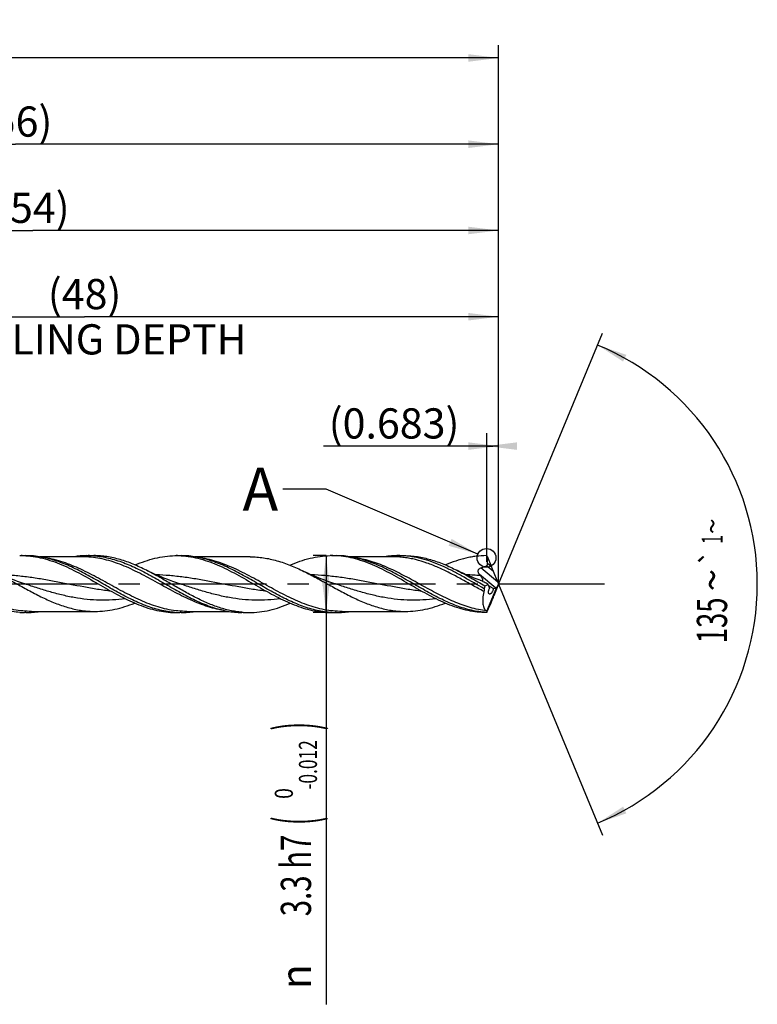
# Model space of a CAD drawing. Units: millimetres. Extents: x 0 to 594, y 0 to 420.
# Drawn here: x 348 to 434, y 131 to 245 of the extents above; entities that cross this region are included whole.
import ezdxf
from ezdxf.enums import TextEntityAlignment as Align

# ---------------------------------------------------------------- set-up
doc = ezdxf.new("R2010")
doc.units = ezdxf.units.MM
doc.header["$LTSCALE"] = 32.67
doc.linetypes.add('CENTER', pattern=[0.6, 0.375, -0.075, 0.075, -0.075])
doc.layers.get('0').update_dxf_attribs({"linetype": 'CONTINUOUS'})
for name, color, linetype in [('607925124-000_AXIS', 7, 'CONTINUOUS'), ('607925124-000_CL', 7, 'CONTINUOUS'), ('607925124-000_DIM', 7, 'CONTINUOUS'), ('608044948-000-00-ED1_TEXT', 7, 'CONTINUOUS')]:
    doc.layers.add(name, color=color, linetype=linetype)
doc.styles.get("Standard").update_dxf_attribs({"font": 'TXT.SHX', "width": 0.7})
doc.styles.add('TEXTSTYLE_2', font='TXT.SHX', dxfattribs={"width": 0.6})
doc.styles.add('TEXTSTYLE_3', font='gdt', dxfattribs={"width": 0.7})
doc.dimstyles.new('DIMSTYLE_13', dxfattribs={"dimtxt": 3.5, "dimasz": 3.5, "dimexe": 1.5, "dimexo": 0, "dimgap": 0.875, "dimtad": 1, "dimdec": 3, "dimlfac": 0.5, "dimdsep": 46, "dimtxsty": 'STANDARD', "dimblk": '_FILLED', "dimblk1": '_FILLED', "dimblk2": '_FILLED', "dimcen": 0.09, "dimclrt": 2, "dimadec": 3, "dimazin": 2, "dimtp": 0.05, "dimtm": 0.05, "dimtfac": 1, "dimtdec": 3, "dimtofl": 0, "dimtmove": 0, "dimatfit": 3, "dimldrblk": '_FILLED', "dimfxl": 1, "dimtolj": 1, "dimarcsym": 0})
doc.dimstyles.new('DIMSTYLE_4', dxfattribs={"dimtxt": 3.5, "dimasz": 3.5, "dimexe": 1.5, "dimexo": 0, "dimgap": 0.875, "dimtad": 1, "dimdec": 3, "dimlfac": 0.5, "dimdsep": 46, "dimtxsty": 'STANDARD', "dimblk": '_FILLED', "dimblk1": '_FILLED', "dimblk2": '_FILLED', "dimcen": 0.09, "dimclrt": 2, "dimadec": 3, "dimazin": 2, "dimtol": 1, "dimtm": 0.012, "dimtfac": 0.6, "dimtdec": 3, "dimtofl": 0, "dimtmove": 0, "dimatfit": 3, "dimldrblk": '_FILLED', "dimfxl": 1, "dimtolj": 1, "dimarcsym": 0})
doc.dimstyles.new('DIMSTYLE_5', dxfattribs={"dimtxt": 3.5, "dimasz": 3.5, "dimexe": 1.5, "dimexo": 0, "dimgap": 0.875, "dimtad": 1, "dimdec": 3, "dimlfac": 0.5, "dimdsep": 46, "dimtxsty": 'STANDARD', "dimblk": '_FILLED', "dimblk1": '_FILLED', "dimblk2": '_FILLED', "dimcen": 0.09, "dimclrt": 2, "dimadec": 3, "dimazin": 2, "dimtp": 1.5, "dimtm": 1.5, "dimtfac": 1, "dimtdec": 3, "dimtofl": 0, "dimtmove": 0, "dimatfit": 3, "dimldrblk": '_FILLED', "dimfxl": 1, "dimtolj": 1, "dimarcsym": 0})
doc.dimstyles.new('DIMSTYLE_6', dxfattribs={"dimtxt": 3.5, "dimasz": 3.5, "dimexe": 1.5, "dimexo": 0, "dimgap": 0.875, "dimtad": 1, "dimdec": 3, "dimlfac": 0.5, "dimdsep": 46, "dimtxsty": 'STANDARD', "dimblk": '_FILLED', "dimblk1": '_FILLED', "dimblk2": '_FILLED', "dimcen": 0.09, "dimclrt": 2, "dimadec": 3, "dimazin": 2, "dimtol": 1, "dimtp": 1.5, "dimtm": 1.5, "dimtfac": 1, "dimtdec": 3, "dimtofl": 0, "dimtmove": 0, "dimatfit": 3, "dimldrblk": '_FILLED', "dimfxl": 1, "dimtolj": 1, "dimarcsym": 0})
doc.dimstyles.new('DIMSTYLE_8', dxfattribs={"dimtxt": 3.5, "dimasz": 3.5, "dimexe": 1.5, "dimexo": 0, "dimgap": 3.5, "dimtad": 1, "dimdec": 3, "dimlfac": 0.5, "dimdsep": 46, "dimtxsty": 'STANDARD', "dimblk": '_FILLED', "dimblk1": '_FILLED', "dimblk2": '_FILLED', "dimcen": 0.09, "dimclrt": 2, "dimaunit": 1, "dimadec": 3, "dimazin": 2, "dimtol": 1, "dimtp": 1, "dimtm": 1, "dimtfac": 1, "dimtdec": 3, "dimtofl": 0, "dimtmove": 0, "dimatfit": 3, "dimldrblk": '_FILLED', "dimfxl": 1, "dimtolj": 1, "dimarcsym": 0})
doc.dimstyles.new('DIMSTYLE_9', dxfattribs={"dimtxt": 3.5, "dimasz": 3.5, "dimexe": 1.5, "dimexo": 0, "dimgap": 0.875, "dimtad": 1, "dimdec": 3, "dimlfac": 0.5, "dimdsep": 46, "dimtxsty": 'STANDARD', "dimblk": '_FILLED', "dimblk1": '_FILLED', "dimblk2": '_FILLED', "dimcen": 0.09, "dimclrt": 2, "dimadec": 3, "dimazin": 2, "dimtp": 0.15, "dimtm": 0.15, "dimtfac": 1, "dimtdec": 3, "dimtofl": 0, "dimtmove": 0, "dimatfit": 3, "dimldrblk": '_FILLED', "dimfxl": 1, "dimtolj": 1, "dimarcsym": 0})
doc.dimstyles.get("Standard").update_dxf_attribs({"dimtxt": 3.5, "dimasz": 3.5, "dimexe": 1.5, "dimexo": 0, "dimtad": 1, "dimdec": 3, "dimdsep": 46, "dimtxsty": 'STANDARD', "dimblk": '_FILLED', "dimblk1": '_FILLED', "dimblk2": '_FILLED', "dimcen": 0.09, "dimclrt": 2, "dimadec": 3, "dimazin": 2, "dimtol": 1, "dimtp": 0.005, "dimtm": 0.005, "dimtfac": 1, "dimtdec": 3, "dimtofl": 0, "dimtmove": 0, "dimatfit": 3, "dimldrblk": '_FILLED', "dimfxl": 1, "dimtolj": 1, "dimarcsym": 0})

# ---------------------------------------------------------------- blocks, each defined once
blk = doc.blocks.new('_FILLED')
at = {"color": 0, "linetype": 'BYBLOCK'}
blk.add_solid([(0, 0), (-1, 0.125), (-1, -0.125)], dxfattribs=at)
blk = doc.blocks.new('*D3')
at = {"layer": '607925124-000_DIM', "color": 3, "linetype": 'CONTINUOUS'}
for p, q in [((384, 183.3), (382.5, 183.3)), ((384, 183.3), (384, 180)), ((384, 176.7), (384, 180)), ((384, 180), (384, 131.28)), ((384, 176.7), (382.5, 176.7))]:
    blk.add_line(p, q, dxfattribs=at)
at = {"layer": '607925124-000_DIM', "color": 3, "linetype": 'CONTINUOUS', "xscale": 3.5, "yscale": 3.5, "zscale": 3.5}
for p, rotation in [((384, 183.3), 90), ((384, 176.7), 270)]:
    blk.add_blockref('_FILLED', p, dxfattribs=dict(at, rotation=rotation))
at = {"layer": '607925124-000_DIM', "color": 2, "linetype": 'CONTINUOUS'}
for s, height, width, p in [(')', 4.9, 0.428571, (382.95, 164)), ('(', 4.9, 0.428571, (382.95, 153.05)), ('3.3 h7', 3.5, 0.714286, (382.25, 150.95))]:
    blk.add_text(s, height=height, rotation=90, dxfattribs=dict(at, width=width)).set_placement(p, align=Align.RIGHT)
at = {"layer": '607925124-000_DIM', "color": 2, "linetype": 'CONTINUOUS', "style": 'TEXTSTYLE_2'}
for s, width, p in [('-0.012', 0.702381, (382.95, 161.9)), (' 0', 0.785714, (380.15, 156.35))]:
    blk.add_text(s, height=2.1, rotation=90, dxfattribs=dict(at, width=width)).set_placement(p, align=Align.RIGHT)
at = {"layer": '607925124-000_DIM', "color": 2, "linetype": 'CONTINUOUS', "style": 'TEXTSTYLE_3'}
blk.add_text('n', height=3.5, rotation=90, dxfattribs=at).set_placement((382.25, 135.95), align=Align.RIGHT)
blk = doc.blocks.new('*D4')
at = {"layer": '607925124-000_DIM', "color": 3, "linetype": 'CONTINUOUS'}
for p, q in [((292, 180), (292, 232.5)), ((404, 180), (404, 232.5)), ((292, 231), (348, 231)), ((404, 231), (348, 231))]:
    blk.add_line(p, q, dxfattribs=at)
at = {"layer": '607925124-000_DIM', "color": 3, "linetype": 'CONTINUOUS', "xscale": 3.5, "yscale": 3.5, "zscale": 3.5, "rotation": 180}
blk.add_blockref('_FILLED', (292, 231), dxfattribs=at)
at = {"layer": '607925124-000_DIM', "color": 3, "linetype": 'CONTINUOUS', "xscale": 3.5, "yscale": 3.5, "zscale": 3.5}
blk.add_blockref('_FILLED', (404, 231), dxfattribs=at)
at = {"layer": '607925124-000_DIM', "color": 2, "linetype": 'CONTINUOUS', "insert": (348, 235.375), "char_height": 3.5, "width": 12.375, "attachment_point": 2, "line_spacing_factor": 0.9}
blk.add_mtext('(56)', dxfattribs=at)
blk = doc.blocks.new('*D5')
at = {"layer": '607925124-000_DIM', "color": 3, "linetype": 'CONTINUOUS'}
for p, q in [((220, 180), (220, 242.5)), ((404, 180), (404, 242.5)), ((220, 241), (312, 241)), ((404, 241), (312, 241))]:
    blk.add_line(p, q, dxfattribs=at)
at = {"layer": '607925124-000_DIM', "color": 3, "linetype": 'CONTINUOUS', "xscale": 3.5, "yscale": 3.5, "zscale": 3.5, "rotation": 180}
blk.add_blockref('_FILLED', (220, 241), dxfattribs=at)
at = {"layer": '607925124-000_DIM', "color": 3, "linetype": 'CONTINUOUS', "xscale": 3.5, "yscale": 3.5, "zscale": 3.5}
blk.add_blockref('_FILLED', (404, 241), dxfattribs=at)
at = {"layer": '607925124-000_DIM', "color": 2, "linetype": 'CONTINUOUS'}
for s, height, width, p in [('92', 3.5, 0.785714, (308.3, 241.88)), ('1.5', 2.45, 0.619048, (316.18, 242.4)), ('MIN. TOOL LENGTH ', 3.5, 0.756303, (306.88, 235.75)), ('82.0', 3.5, 0.732143, (334.5, 235.75))]:
    blk.add_text(s, height=height, dxfattribs=dict(at, width=width)).set_placement(p, align=Align.CENTER)
at = {"layer": '607925124-000_DIM', "color": 2, "linetype": 'CONTINUOUS', "style": 'TEXTSTYLE_3'}
blk.add_text('`', height=2.45, dxfattribs=at).set_placement((312.48, 242.4), align=Align.CENTER)
blk = doc.blocks.new('*D8')
at = {"layer": '607925124-000_DIM', "color": 3, "linetype": 'CONTINUOUS'}
for p, q in [((308, 180), (308, 212.5)), ((404, 180), (404, 212.5)), ((308, 211), (356, 211)), ((404, 211), (356, 211))]:
    blk.add_line(p, q, dxfattribs=at)
at = {"layer": '607925124-000_DIM', "color": 3, "linetype": 'CONTINUOUS', "xscale": 3.5, "yscale": 3.5, "zscale": 3.5, "rotation": 180}
blk.add_blockref('_FILLED', (308, 211), dxfattribs=at)
at = {"layer": '607925124-000_DIM', "color": 3, "linetype": 'CONTINUOUS', "xscale": 3.5, "yscale": 3.5, "zscale": 3.5}
blk.add_blockref('_FILLED', (404, 211), dxfattribs=at)
at = {"layer": '607925124-000_DIM', "color": 2, "linetype": 'CONTINUOUS', "insert": (356, 215.375), "char_height": 3.5, "width": 56, "attachment_point": 2, "line_spacing_factor": 0.9}
blk.add_mtext('(48)\\PDRILLING DEPTH', dxfattribs=at)
blk = doc.blocks.new('*D9')
at = {"layer": '607925124-000_DIM', "color": 3, "linetype": 'CONTINUOUS'}
for q in [(416.05, 209.1), (416.05, 150.9)]:
    blk.add_line((404, 180), q, dxfattribs=at)
for start, end in [(0, 67.5), (-67.5, 0)]:
    blk.add_arc((404, 180), 30, start, end, dxfattribs=at)
for points in [[(418.82, 206.58), (415.48, 207.72), (418.44, 205.8)], [(418.44, 154.2), (415.48, 152.28), (418.82, 153.42)]]:
    blk.add_solid(points, dxfattribs=at)
at = {"layer": '607925124-000_DIM', "color": 2, "linetype": 'CONTINUOUS', "style": 'TEXTSTYLE_3'}
for s, height, p in [('~', 2.45, (430, 186.7)), ('`', 2.45, (429.99, 183.06)), ('~', 3.5, (430.5, 180.46))]:
    blk.add_text(s, height=height, rotation=89.797, dxfattribs=at).set_placement(p, align=Align.CENTER)
at = {"layer": '607925124-000_DIM', "color": 2, "linetype": 'CONTINUOUS'}
for s, height, width, p in [('1', 2.45, 0.571429, (429.99, 185.19)), ('135', 3.5, 0.666667, (430.49, 175.79))]:
    blk.add_text(s, height=height, rotation=89.797, dxfattribs=dict(at, width=width)).set_placement(p, align=Align.CENTER)
blk = doc.blocks.new('*D13')
at = {"layer": '607925124-000_DIM', "color": 3, "linetype": 'CONTINUOUS'}
for p, q in [((402.63, 182.6), (402.63, 197.5)), ((404, 180), (404, 197.5)), ((403.32, 196), (383.71, 196)), ((402.63, 196), (403.32, 196)), ((404, 196), (403.32, 196))]:
    blk.add_line(p, q, dxfattribs=at)
at = {"layer": '607925124-000_DIM', "color": 3, "linetype": 'CONTINUOUS', "xscale": 3.5, "yscale": 3.5, "zscale": 3.5}
blk.add_blockref('_FILLED', (404, 196), dxfattribs=at)
at = {"layer": '607925124-000_DIM', "color": 3, "linetype": 'CONTINUOUS', "xscale": 3.5, "yscale": 3.5, "zscale": 3.5, "rotation": 180}
blk.add_blockref('_FILLED', (402.63, 196), dxfattribs=at)
at = {"layer": '607925124-000_DIM', "color": 2, "linetype": 'CONTINUOUS', "insert": (399.46, 200.38), "char_height": 3.5, "width": 23.625, "attachment_point": 3, "line_spacing_factor": 0.9}
blk.add_mtext('(0.683)', dxfattribs=at)
blk = doc.blocks.new('*D14')
at = {"layer": '607925124-000_DIM', "color": 3, "linetype": 'CONTINUOUS'}
for p, q in [((296, 180), (296, 222.5)), ((404, 180), (404, 222.5)), ((296, 221), (350, 221)), ((404, 221), (350, 221))]:
    blk.add_line(p, q, dxfattribs=at)
at = {"layer": '607925124-000_DIM', "color": 3, "linetype": 'CONTINUOUS', "xscale": 3.5, "yscale": 3.5, "zscale": 3.5, "rotation": 180}
blk.add_blockref('_FILLED', (296, 221), dxfattribs=at)
at = {"layer": '607925124-000_DIM', "color": 3, "linetype": 'CONTINUOUS', "xscale": 3.5, "yscale": 3.5, "zscale": 3.5}
blk.add_blockref('_FILLED', (404, 221), dxfattribs=at)
at = {"layer": '607925124-000_DIM', "color": 2, "linetype": 'CONTINUOUS', "insert": (350, 225.375), "char_height": 3.5, "width": 12.375, "attachment_point": 2, "line_spacing_factor": 0.9}
blk.add_mtext('(54)', dxfattribs=at)

msp = doc.modelspace()

# ---------------------------------------------------------------- linework, layer by layer
at = {"color": 3, "linetype": 'CONTINUOUS'}
msp.add_circle((402.5994, 183.0403), 1.0863, dxfattribs=at)
at = {"layer": '607925124-000_AXIS', "color": 1, "linetype": 'CENTER'}
msp.add_line((416.2939, 180), (217, 180), dxfattribs=at)
at = {"layer": '607925124-000_CL', "color": 7, "linetype": 'CONTINUOUS'}
for p, q in [((348.4734, 183.2987), (348.6331, 183.3)), ((348.6331, 183.3), (349.184, 183.3)), ((355.7321, 183.168), (350.8078, 183.168)), ((355.7321, 183.168), (355.7309, 183.168)), ((356.2346, 183.2987), (356.3943, 183.3)), ((356.3943, 183.3), (357.0693, 183.3)), ((366.4734, 183.2987), (366.6331, 183.3)), ((366.6331, 183.3), (367.184, 183.3)), ((375.1961, 183.168), (368.8078, 183.168)), ((384.6331, 183.3), (384.4734, 183.2987)), ((384.6331, 183.3), (385.184, 183.3)), ((391.7321, 183.168), (386.8063, 183.168)), ((391.7321, 183.168), (391.7309, 183.168)), ((392.3943, 183.3), (393.0693, 183.3)), ((402.6367, 183.2608), (402.6282, 183.268)), ((402.658, 183.243), (402.6367, 183.2608)), ((402.6513, 183.2419), (402.65, 183.2497)), ((402.6512, 183.2419), (402.65, 183.2497)), ((402.658, 183.243), (403.1918, 181.9857)), ((403.8951, 180.2358), (403.4116, 181.4512)), ((348.8974, 180.0798), (348.8964, 180.0801)), ((366.8974, 180.0798), (366.8964, 180.0801)), ((384.8974, 180.0798), (384.8963, 180.0802)), ((402.644, 176.8766), (403.8121, 179.6279)), ((402.7942, 179.9587), (402.9299, 179.4939)), ((403.3938, 179.4763), (403.6758, 179.5368)), ((403.9051, 179.7816), (403.4609, 178.6245)), ((403.9853, 179.9874), (403.9853, 180.012)), ((403.1846, 177.9362), (403.2533, 178.1033)), ((348.4734, 176.7013), (348.6331, 176.7)), ((348.6331, 176.7), (349.0243, 176.7)), ((349.184, 176.7), (349.0243, 176.7013)), ((349.8474, 176.832), (349.8462, 176.832)), ((349.8462, 176.832), (357.196, 176.832)), ((366.4734, 176.7013), (366.6331, 176.7)), ((366.6331, 176.7), (367.0243, 176.7)), ((367.184, 176.7), (367.0243, 176.7013)), ((367.8474, 176.832), (367.8462, 176.832)), ((367.8462, 176.832), (372.7707, 176.832)), ((374.3943, 176.7), (374.2346, 176.7013)), ((374.3943, 176.7), (374.9096, 176.7)), ((374.9096, 176.7013), (375.0693, 176.7)), ((384.6331, 176.7), (384.4734, 176.7013)), ((384.6331, 176.7), (385.184, 176.7)), ((385.184, 176.7), (385.0243, 176.7013)), ((385.8474, 176.832), (385.8462, 176.832)), ((385.8462, 176.832), (393.1961, 176.832)), ((402.59, 176.7177), (402.59, 176.7001)), ((402.6067, 176.7328), (402.61, 176.7357)), ((402.6282, 176.732), (402.6557, 176.7551)), ((402.6557, 176.7551), (402.6589, 176.7579))]:
    msp.add_line(p, q, dxfattribs=at)
at = {"layer": '607925124-000_CL', "color": 9, "linetype": 'CONTINUOUS'}
for p, q in [((403.8951, 180.2358), (401.937, 181.8788)), ((403.4116, 181.4512), (402.5976, 182.1342)), ((403.1918, 181.9857), (402.729, 182.374)), ((403.6758, 179.5368), (401.7919, 181.1176))]:
    msp.add_line(p, q, dxfattribs=at)
at = {"layer": '607925124-000_CL', "color": 7, "linetype": 'CONTINUOUS'}
for points in [[(366.8974, 180.0798), (366.5678, 180.1896), (366.2116, 180.3129), (365.863, 180.4385), (365.5216, 180.5664), (365.188, 180.6963), (364.8639, 180.8274), (364.5494, 180.9594), (364.2443, 181.0921), (363.9506, 181.2245), (363.6685, 181.356), (363.3975, 181.4866), (363.166, 181.6016)], [(401.9057, 180.4229), (401.853, 180.4422), (401.5128, 180.5698), (401.1824, 180.6985), (400.8617, 180.8283), (400.5508, 180.9588), (400.2496, 181.0898), (399.9576, 181.2213), (399.6749, 181.353), (399.4015, 181.4846), (399.1657, 181.6017)], [(348.8974, 180.0798), (348.5624, 180.1914), (348.2029, 180.316), (347.8531, 180.4422), (347.5129, 180.5697), (347.1825, 180.6985), (346.8618, 180.8283), (346.551, 180.9587), (346.2497, 181.0897), (345.9579, 181.2212), (345.6752, 181.3529), (345.4115, 181.4797)], [(384.8974, 180.0798), (384.5626, 180.1913), (384.2031, 180.3159), (383.8534, 180.442), (383.5133, 180.5696), (383.183, 180.6983), (382.8623, 180.8281), (382.5514, 180.9585), (382.2502, 181.0896), (381.9582, 181.221), (381.6755, 181.3527), (381.4116, 181.4797)]]:
    msp.add_lwpolyline(points, dxfattribs=at)
for centre, radius, start, end in [((348.6328, 173.3258), 9.9743, 86.837429, 89.998435), ((356.4063, 173.0836), 10.2166, 90.962982, 99.212348), ((356.394, 173.3173), 9.9827, 86.130625, 89.997785), ((366.6323, 173.3115), 9.9885, 86.839049, 89.995545), ((384.6323, 173.3077), 9.9923, 86.840102, 89.995343), ((392.4025, 173.1196), 10.1804, 90.045681, 99.211388), ((392.3932, 173.2953), 10.0047, 86.134144, 89.99335), ((391.5215, 170.0317), 17.2788, 49.999881, 50.164723), ((413.5731, 189.911), 14.7011, 216.737406, 217.41926), ((397.5163, 170.5579), 10.6809, 56.614074, 56.756804), ((375.4392, 191.0508), 14.4855, 251.17841, 251.398013), ((349.1895, 186.7761), 10.0763, 265.935692, 266.839645), ((349.1853, 186.6986), 9.9986, 266.838973, 269.077226), ((349.1759, 186.8808), 10.1808, 270.04577, 279.223941), ((367.1895, 186.7762), 10.0763, 265.935692, 266.839646), ((367.1853, 186.6986), 9.9986, 266.838973, 269.077225), ((367.1759, 186.8808), 10.1808, 270.045772, 279.22401), ((375.0705, 186.7087), 10.0087, 265.226617, 269.07891), ((385.1895, 186.7762), 10.0763, 265.935694, 266.83964), ((385.1853, 186.6986), 9.9986, 266.838968, 269.077226), ((385.1758, 186.8814), 10.1814, 270.045928, 279.235041), ((399.6694, 179.9798), 4.3785, 311.83914, 312.133367), ((391.5215, 189.9683), 17.2788, 309.835277, 310.000119)]:
    msp.add_arc(centre, radius, start, end, dxfattribs=at)
at = {"layer": '607925124-000_CL', "color": 9, "linetype": 'CONTINUOUS'}
msp.add_arc((399.0438, 148.947), 32.1579, 84.909093, 87.81118, dxfattribs=at)
at = {"layer": '607925124-000_CL', "color": 7, "linetype": 'CONTINUOUS'}
for centre, major_axis, ratio, start_param, end_param in [((403.2265, 181.7614), (-0.4582, 1.1054), 0.04577379, -1.87415586, -1.38546367), ((404.0369, 180), (1.443, 3.2478), 0.40529799, -4.47359472, -4.37341872), ((403.1187, 179.8174), (0.1158, 0.4164), 0.40373282, -3.71847343, -3.7053962), ((403.7923, 180.1562), (0.172, 0.6184), 0.40373282, -2.93307527, -2.47316223), ((403.9325, 180.0385), (0.2349, 0.578), 0.09438345, -2.32198444, -1.57825722), ((404.0935, 179.9035), (-0.4909, 1.1843), 0.04577379, 1.26743679, 1.46005994), ((404.1381, 180.2109), (0.4733, 1.1643), 0.04666652, -4.500291, -4.31577926), ((403.2435, 178.2237), (0.4418, 1.0867), 0.04666652, -1.6628788, -1.17418661), ((403.6185, 179.1621), (1.0108, 2.4256), 0.08616323, 3.15238058, 3.30647387)]:
    msp.add_ellipse(centre, major_axis=major_axis, ratio=ratio, start_param=start_param, end_param=end_param, dxfattribs=at)
at = {"layer": '607925124-000_CL', "color": 9, "linetype": 'CONTINUOUS'}
for points, knots in [([(349.8462, 176.832), (349.5044, 176.832), (348.8171, 176.8662), (347.7891, 177.0181), (346.7624, 177.2653), (345.7374, 177.5995), (344.714, 178.0096), (343.6919, 178.4824), (342.6708, 179.0029), (341.3078, 179.7397), (339.954, 180.4997), (338.5886, 181.2227), (337.5671, 181.7248), (336.5445, 182.1728), (335.5204, 182.5522), (334.4948, 182.8507), (333.8042, 182.9903), (333.4601, 183.0431)], [0, 0, 0, 0, 0.05798795, 0.116522, 0.17606568, 0.23693592, 0.29926758, 0.36300788, 0.42793489, 0.49369201, 0.62586837, 0.69132385, 0.75578425, 0.8189451, 0.88065268, 0.94093283, 1, 1, 1, 1]), ([(367.8462, 176.832), (367.5044, 176.832), (366.8171, 176.8662), (365.789, 177.0181), (364.7623, 177.2654), (363.7372, 177.5996), (362.7138, 178.0097), (361.6916, 178.4825), (360.6704, 179.003), (359.3073, 179.7399), (357.9535, 180.5), (356.5881, 181.223), (355.5665, 181.7251), (354.5438, 182.1731), (353.5197, 182.5524), (352.4941, 182.8509), (351.8034, 182.9904), (351.4593, 183.0433)], [0, 0, 0, 0, 0.05798813, 0.11652243, 0.17606646, 0.23693711, 0.29926929, 0.36301017, 0.42793771, 0.49369525, 0.62587192, 0.69132717, 0.75578711, 0.81894729, 0.88065406, 0.94093345, 1, 1, 1, 1]), ([(372.1202, 176.9566), (371.776, 177.0094), (371.0853, 177.1489), (370.0596, 177.4473), (369.0354, 177.8266), (368.0127, 178.2745), (366.991, 178.7766), (365.6255, 179.4997), (364.2716, 180.2598), (362.9084, 180.9967), (361.8871, 181.5173), (360.8649, 181.9901), (359.8414, 182.4003), (358.8163, 182.7346), (357.7895, 182.9819), (356.7613, 183.1338), (356.074, 183.168), (355.7321, 183.168)], [0, 0, 0, 0, 0.05906569, 0.11934404, 0.18104971, 0.24420894, 0.30866826, 0.37412323, 0.5063003, 0.57205843, 0.63698673, 0.70072835, 0.76306122, 0.82393251, 0.88347699, 0.94201161, 1, 1, 1, 1]), ([(385.8462, 176.832), (385.5044, 176.832), (384.817, 176.8662), (383.7888, 177.0181), (382.762, 177.2654), (381.737, 177.5997), (380.7134, 178.0099), (379.6912, 178.4828), (378.6699, 179.0033), (377.3068, 179.7402), (375.9528, 180.5003), (374.5873, 181.2234), (373.5656, 181.7255), (372.5429, 182.1734), (371.5187, 182.5528), (370.493, 182.8511), (369.8023, 182.9906), (369.4582, 183.0434)], [0, 0, 0, 0, 0.0579884, 0.11652301, 0.17606753, 0.23693884, 0.29927171, 0.36301336, 0.42794169, 0.49369984, 0.62587691, 0.69133187, 0.75579119, 0.81895037, 0.88065602, 0.94093433, 1, 1, 1, 1]), ([(402.6039, 176.9062), (402.2866, 176.9439), (401.6499, 177.0485), (400.7022, 177.2848), (399.7556, 177.5948), (398.4826, 178.0997), (396.9033, 178.8667), (395.0339, 179.8944), (393.1651, 180.9328), (391.5885, 181.7258), (390.3169, 182.2618), (389.3708, 182.599), (388.4235, 182.8659), (387.7863, 182.9927), (387.4687, 183.0418)], [0, 0, 0, 0, 0.0583383, 0.11765299, 0.1782002, 0.24009015, 0.36759549, 0.49845086, 0.62963582, 0.75801179, 0.82043923, 0.88152111, 0.94130847, 1, 1, 1, 1]), ([(402.2958, 179.1461), (401.8534, 179.3817), (400.9738, 179.8652), (399.6614, 180.5938), (398.3481, 181.2918), (397.0326, 181.9232), (395.7139, 182.455), (394.6036, 182.7934), (393.7164, 182.9865), (393.0551, 183.0908), (392.3937, 183.1539), (391.9523, 183.168), (391.7321, 183.168)], [0, 0, 0, 0, 0.13152813, 0.26335412, 0.39388222, 0.52174484, 0.64606585, 0.76666694, 0.82575793, 0.88421375, 0.94222237, 1, 1, 1, 1]), ([(359.1052, 179.1607), (358.5691, 179.2276), (357.4972, 179.3835), (355.3581, 179.7588), (353.2258, 180.185), (351.0874, 180.5687), (349.4837, 180.8122), (347.8787, 180.9926), (346.8065, 181.0614), (346.271, 181.0814)], [0, 0, 0, 0, 0.12478852, 0.25014812, 0.50160702, 0.62705092, 0.75195143, 0.87623046, 1, 1, 1, 1]), ([(377.1057, 179.1606), (376.5695, 179.2275), (375.4974, 179.3835), (373.358, 179.7588), (371.2254, 180.1851), (369.0867, 180.5688), (367.4827, 180.8123), (365.8775, 180.9927), (364.8051, 181.0615), (364.2696, 181.0815)], [0, 0, 0, 0, 0.12478859, 0.25014841, 0.50160766, 0.62705155, 0.75195187, 0.87623063, 1, 1, 1, 1]), ([(395.1045, 179.1607), (394.5684, 179.2276), (393.4965, 179.3836), (391.3573, 179.7589), (389.2249, 180.1851), (387.0864, 180.5688), (385.4826, 180.8123), (383.8776, 180.9926), (382.8054, 181.0614), (382.2699, 181.0815)], [0, 0, 0, 0, 0.12478891, 0.2501489, 0.50160803, 0.6270517, 0.75195189, 0.87623052, 1, 1, 1, 1]), ([(360.7103, 178.3108), (360.2204, 178.2414), (359.2374, 178.1392), (357.7557, 178.1089), (356.2744, 178.2044), (354.7948, 178.4189), (353.3177, 178.7376), (351.843, 179.1391), (350.3702, 179.5966), (349.3894, 179.919), (348.8974, 180.0798)], [0, 0, 0, 0, 0.12299196, 0.24536801, 0.36796581, 0.49156125, 0.61665702, 0.74335597, 0.87134797, 1, 1, 1, 1]), ([(378.7107, 178.3109), (378.2208, 178.2414), (377.2377, 178.1392), (375.756, 178.1089), (374.2746, 178.2043), (372.795, 178.4188), (371.3179, 178.7376), (369.8432, 179.139), (368.3703, 179.5966), (367.3894, 179.919), (366.8974, 180.0798)], [0, 0, 0, 0, 0.12299221, 0.24536835, 0.36796604, 0.4915614, 0.61665706, 0.74335594, 0.87134792, 1, 1, 1, 1]), ([(396.7114, 178.311), (396.2215, 178.2415), (395.2384, 178.1392), (393.7565, 178.1089), (392.275, 178.2043), (390.7953, 178.4188), (389.3181, 178.7375), (387.8433, 179.139), (386.3703, 179.5966), (385.3894, 179.919), (384.8974, 180.0798)], [0, 0, 0, 0, 0.12299275, 0.24536906, 0.36796661, 0.49156169, 0.61665723, 0.74335587, 0.87134782, 1, 1, 1, 1])]:
    msp.add_open_spline(points, degree=3, knots=knots, dxfattribs=at)
at = {"layer": '607925124-000_CL', "color": 7, "linetype": 'CONTINUOUS'}
for points, knots in [([(348.4753, 176.7252), (348.1884, 176.7456), (347.6126, 176.8114), (346.7533, 176.9813), (345.8948, 177.2186), (345.0372, 177.518), (344.1804, 177.8725), (343.0297, 178.4124), (341.6021, 179.1796), (339.9062, 180.1623), (338.2095, 181.1314), (336.508, 182.0045), (335.3433, 182.4815), (334.7598, 182.6779)], [0, 0, 0, 0, 0.05731215, 0.11534454, 0.17440018, 0.23467731, 0.2962573, 0.35910439, 0.48792645, 0.61907206, 0.74974688, 0.87729377, 1, 1, 1, 1]), ([(349.1831, 183.2848), (349.5572, 183.2642), (350.3101, 183.1799), (351.4315, 182.9327), (352.5505, 182.5745), (353.667, 182.1196), (354.7815, 181.5854), (356.2738, 180.7902), (357.3779, 180.1457), (358.1212, 179.7192)], [0, 0, 0, 0, 0.11568832, 0.23337196, 0.35399226, 0.47800067, 0.60532453, 0.73541723, 1, 1, 1, 1]), ([(352.7598, 182.6779), (352.465, 182.7771), (351.8746, 182.9548), (350.9785, 183.1523), (350.0815, 183.2729), (349.4823, 183.3), (349.184, 183.3)], [0, 0, 0, 0, 0.25598028, 0.50704625, 0.75448235, 1, 1, 1, 1]), ([(366.4753, 176.7252), (366.1884, 176.7456), (365.6126, 176.8114), (364.7533, 176.9813), (363.8948, 177.2186), (363.0372, 177.518), (362.1804, 177.8725), (361.0297, 178.4124), (359.6021, 179.1796), (357.9062, 180.1623), (356.2095, 181.1314), (354.508, 182.0045), (353.3433, 182.4815), (352.7598, 182.6779)], [0, 0, 0, 0, 0.05731215, 0.11534454, 0.17440016, 0.23467726, 0.29625724, 0.35910434, 0.48792639, 0.61907199, 0.74974677, 0.87729372, 1, 1, 1, 1]), ([(357.0676, 183.2772), (357.3541, 183.2579), (357.9291, 183.1942), (358.7873, 183.0276), (359.6448, 182.7934), (360.5014, 182.4972), (361.3571, 182.1456), (362.5065, 181.6091), (363.9326, 180.8451), (365.6264, 179.8644), (367.321, 178.895), (369.0201, 178.0192), (370.1831, 177.5386), (370.7659, 177.3399)], [0, 0, 0, 0, 0.05729296, 0.11529198, 0.17430161, 0.23452484, 0.29604825, 0.35884158, 0.48758408, 0.61871347, 0.74944993, 0.8771275, 1, 1, 1, 1]), ([(363.166, 181.6016), (362.6664, 181.8532), (361.6705, 182.319), (360.3878, 182.7819), (359.3613, 183.0485), (358.5976, 183.1927), (357.8336, 183.2804), (357.3235, 183.3), (357.0693, 183.3)], [0, 0, 0, 0, 0.26272817, 0.5158901, 0.6391186, 0.76051714, 0.88060198, 1, 1, 1, 1]), ([(361.851, 182.2158), (362.2307, 182.3778), (362.9901, 182.6732), (364.1483, 183.015), (365.3092, 183.2344), (366.0872, 183.2925), (366.4734, 183.2987)], [0, 0, 0, 0, 0.25925827, 0.51128415, 0.7573999, 1, 1, 1, 1]), ([(367.1831, 183.2848), (367.5572, 183.2642), (368.3102, 183.1799), (369.4316, 182.9327), (370.5506, 182.5745), (371.667, 182.1195), (372.7815, 181.5854), (374.2739, 180.7901), (375.3781, 180.1457), (376.1213, 179.7191)], [0, 0, 0, 0, 0.11568825, 0.23337203, 0.3539924, 0.47800093, 0.60532488, 0.73541765, 1, 1, 1, 1]), ([(370.7598, 182.6779), (370.4651, 182.7771), (369.8746, 182.9548), (368.9785, 183.1523), (368.0815, 183.2729), (367.4823, 183.3), (367.184, 183.3)], [0, 0, 0, 0, 0.25598032, 0.50704632, 0.75448243, 1, 1, 1, 1]), ([(384.4753, 176.7252), (384.1884, 176.7456), (383.6126, 176.8114), (382.7533, 176.9813), (381.8948, 177.2186), (381.0372, 177.518), (380.1804, 177.8725), (379.0297, 178.4124), (377.6021, 179.1796), (375.9062, 180.1623), (374.2095, 181.1314), (372.5081, 182.0044), (371.3434, 182.4815), (370.7598, 182.6779)], [0, 0, 0, 0, 0.05731214, 0.11534452, 0.17440013, 0.2346772, 0.29625716, 0.35910425, 0.48792627, 0.61907183, 0.74974663, 0.87729364, 1, 1, 1, 1]), ([(375.1961, 183.168), (375.4552, 183.168), (375.9752, 183.1484), (376.754, 183.061), (377.5325, 182.9172), (378.5785, 182.6517), (379.8854, 182.1915), (380.9017, 181.729), (381.4116, 181.4797)], [0, 0, 0, 0, 0.11966045, 0.2399794, 0.36155756, 0.48488679, 0.73793159, 1, 1, 1, 1]), ([(379.807, 182.1969), (380.1902, 182.3616), (380.9567, 182.662), (382.1259, 183.0099), (383.298, 183.2333), (384.0835, 183.2924), (384.4734, 183.2987)], [0, 0, 0, 0, 0.2593804, 0.51144408, 0.75750883, 1, 1, 1, 1]), ([(394.1212, 179.7192), (393.378, 180.1457), (392.2738, 180.7901), (390.7815, 181.5854), (389.667, 182.1196), (388.5505, 182.5745), (387.4316, 182.9327), (386.3102, 183.1799), (385.5572, 183.2642), (385.1831, 183.2848)], [0, 0, 0, 0, 0.26458197, 0.39467455, 0.52199841, 0.64600655, 0.76662666, 0.88431073, 1, 1, 1, 1]), ([(388.7599, 182.6779), (388.4651, 182.7771), (387.8746, 182.9548), (386.9785, 183.1523), (386.0815, 183.2729), (385.4823, 183.3), (385.184, 183.3)], [0, 0, 0, 0, 0.25598052, 0.50704648, 0.75448285, 1, 1, 1, 1]), ([(402.59, 176.7177), (402.3009, 176.7349), (401.7204, 176.7949), (400.8538, 176.9576), (399.988, 177.1896), (399.1231, 177.4852), (398.2591, 177.8377), (397.0985, 178.3771), (395.6586, 179.1474), (393.9489, 180.1374), (392.5162, 180.9569), (391.3601, 181.5673), (390.2213, 182.1218), (389.3484, 182.4798), (388.7599, 182.6779)], [0, 0, 0, 0, 0.05728517, 0.11525302, 0.174223, 0.23440907, 0.29590692, 0.35869139, 0.48746773, 0.61867472, 0.74947957, 0.81386084, 0.87718551, 1, 1, 1, 1]), ([(402.3157, 179.4716), (401.544, 179.9103), (400.4007, 180.5819), (398.8595, 181.4224), (397.707, 181.9936), (396.5525, 182.4853), (395.3951, 182.8772), (394.235, 183.1526), (393.4551, 183.2511), (393.0677, 183.2772)], [0, 0, 0, 0, 0.26388067, 0.39413865, 0.52177968, 0.64610325, 0.76690833, 0.88456562, 1, 1, 1, 1]), ([(393.0693, 183.3), (393.3235, 183.3), (393.8336, 183.2804), (394.5976, 183.1927), (395.3612, 183.0485), (396.3876, 182.7819), (397.6703, 182.3191), (398.6661, 181.8533), (399.1657, 181.6017)], [0, 0, 0, 0, 0.11939848, 0.23948411, 0.36088199, 0.484109, 0.73727229, 1, 1, 1, 1]), ([(402.59, 183.2999), (402.1944, 183.2982), (401.5985, 183.2596), (400.8102, 183.14), (400.0147, 182.974), (399.0188, 182.6841), (398.2406, 182.3821), (397.8516, 182.216)], [0, 0, 0, 0, 0.24261148, 0.36504868, 0.48869827, 0.74064875, 1, 1, 1, 1]), ([(402.729, 182.374), (402.7288, 182.5191), (402.7133, 182.8099), (402.6749, 183.0983), (402.6513, 183.2419)], [0, 0, 0, 0, 0.49921547, 1, 1, 1, 1]), ([(374.2376, 176.7347), (374.0062, 176.754), (373.5422, 176.8088), (372.6117, 176.9812), (371.446, 177.3121), (370.063, 177.861), (368.6845, 178.5314), (367.309, 179.2847), (365.9349, 180.0782), (364.5606, 180.8673), (363.6327, 181.3665), (363.166, 181.6016)], [0, 0, 0, 0, 0.05717031, 0.11490872, 0.23281206, 0.35475316, 0.48074335, 0.60990607, 0.74072237, 0.87135462, 1, 1, 1, 1]), ([(399.1657, 181.6017), (399.7148, 181.3252), (400.8037, 180.7327), (401.8755, 180.1112), (402.4167, 179.8)], [0, 0, 0, 0, 0.49619513, 1, 1, 1, 1]), ([(401.7919, 181.1176), (401.7477, 181.1768), (401.6887, 181.2721), (401.6432, 181.4133), (401.6327, 181.5262), (401.6555, 181.6426), (401.7187, 181.7499), (401.817, 181.8324), (401.8962, 181.8666), (401.937, 181.8788)], [0, 0, 0, 0, 0.23664142, 0.35385674, 0.47256708, 0.59609597, 0.72714, 0.86357438, 1, 1, 1, 1]), ([(401.937, 181.8788), (402.0503, 181.9128), (402.2747, 181.9874), (402.4923, 182.081), (402.5976, 182.1342)], [0, 0, 0, 0, 0.50047845, 1, 1, 1, 1]), ([(402.5976, 182.1342), (402.619, 182.145), (402.6595, 182.1727), (402.7029, 182.2323), (402.7252, 182.3019), (402.729, 182.3501), (402.729, 182.374)], [0, 0, 0, 0, 0.24909616, 0.50067721, 0.75160843, 1, 1, 1, 1]), ([(345.4115, 181.4797), (345.908, 181.237), (346.8944, 180.7213), (348.3564, 179.9104), (349.8186, 179.1051), (351.283, 178.3567), (352.7516, 177.7132), (353.9906, 177.2968), (354.9816, 177.0576), (355.7195, 176.9281), (356.4576, 176.8496), (356.9504, 176.832), (357.196, 176.832)], [0, 0, 0, 0, 0.12948415, 0.2607029, 0.39170167, 0.52057379, 0.64588675, 0.76704929, 0.82620901, 0.88459919, 0.94244284, 1, 1, 1, 1]), ([(381.4116, 181.4797), (381.9081, 181.237), (382.8945, 180.7213), (384.3565, 179.9103), (385.8187, 179.105), (387.2831, 178.3567), (388.7517, 177.7132), (389.9907, 177.2968), (390.9816, 177.0576), (391.7195, 176.9281), (392.4577, 176.8496), (392.9504, 176.832), (393.1961, 176.832)], [0, 0, 0, 0, 0.12948421, 0.26070311, 0.39170187, 0.52057406, 0.64588669, 0.76704986, 0.82620862, 0.8845995, 0.9424424, 1, 1, 1, 1]), ([(402.0785, 180.3514), (402.0904, 180.3523), (402.1126, 180.3556), (402.1424, 180.3682), (402.1646, 180.3892), (402.1773, 180.4175), (402.1809, 180.451), (402.1771, 180.4888), (402.1667, 180.5303), (402.1444, 180.5918), (402.1044, 180.6728), (402.0444, 180.7722), (401.9745, 180.875), (401.9238, 180.9435), (401.8974, 180.978)], [0, 0, 0, 0, 0.04669014, 0.0875051, 0.1250738, 0.16355417, 0.20663723, 0.25605887, 0.31199308, 0.37388768, 0.51244339, 0.66579437, 0.82926559, 1, 1, 1, 1]), ([(402.7942, 179.9587), (402.719, 180.0055), (402.5693, 180.0957), (402.3447, 180.2217), (402.1251, 180.3328), (401.9781, 180.3964), (401.9057, 180.4229)], [0, 0, 0, 0, 0.26469234, 0.52226074, 0.76941242, 1, 1, 1, 1]), ([(358.1212, 179.7192), (358.468, 179.5202), (359.1591, 179.1267), (360.1995, 178.5629), (361.2409, 178.0459), (362.2837, 177.5928), (363.3282, 177.2185), (364.3747, 176.9361), (365.4229, 176.7553), (366.1246, 176.7069), (366.4734, 176.7013)], [0, 0, 0, 0, 0.13359239, 0.2656325, 0.39524748, 0.52184958, 0.64521549, 0.7655484, 0.88347904, 1, 1, 1, 1]), ([(376.1213, 179.7191), (376.4682, 179.5201), (377.1592, 179.1266), (378.1996, 178.5628), (379.241, 178.0459), (380.2837, 177.5927), (381.3282, 177.2185), (382.3747, 176.9361), (383.4229, 176.7553), (384.1246, 176.7069), (384.4734, 176.7013)], [0, 0, 0, 0, 0.13359361, 0.26563287, 0.39524819, 0.52184955, 0.6452154, 0.76554821, 0.88347894, 1, 1, 1, 1]), ([(402.59, 176.7001), (402.2366, 176.7016), (401.5253, 176.7429), (400.4622, 176.9165), (399.4009, 177.1954), (398.3416, 177.5694), (397.2843, 178.0254), (396.2284, 178.5476), (395.1735, 179.1185), (394.4729, 179.5174), (394.1212, 179.7192)], [0, 0, 0, 0, 0.11655592, 0.23442693, 0.35466494, 0.47794915, 0.6045169, 0.7341605, 0.86628468, 1, 1, 1, 1]), ([(402.3157, 179.4716), (402.3202, 179.4214), (402.3234, 179.3121), (402.3088, 179.2033), (402.2958, 179.1461)], [0, 0, 0, 0, 0.46225842, 1, 1, 1, 1]), ([(402.4167, 179.8), (402.4793, 179.832), (402.6027, 179.8907), (402.7308, 179.9393), (402.7942, 179.9587)], [0, 0, 0, 0, 0.5143689, 1, 1, 1, 1]), ([(403.3716, 179.4909), (403.2828, 179.5491), (403.1059, 179.6614), (402.9255, 179.7679), (402.8352, 179.8183)], [0, 0, 0, 0, 0.50669614, 1, 1, 1, 1]), ([(402.8375, 179.2056), (402.8457, 179.2545), (402.8706, 179.352), (402.9085, 179.4451), (402.931, 179.4905)], [0, 0, 0, 0, 0.49480735, 1, 1, 1, 1]), ([(403.3938, 179.4763), (403.3884, 179.4336), (403.3704, 179.3469), (403.3269, 179.2218), (403.2699, 179.1058), (403.2047, 179.0072), (403.1364, 178.9304), (403.0768, 178.884), (403.0305, 178.861), (402.9987, 178.8511), (402.9683, 178.8477), (402.9489, 178.8501), (402.9398, 178.8524)], [0, 0, 0, 0, 0.1552364, 0.31854819, 0.47690183, 0.62041658, 0.74412091, 0.8466255, 0.89051246, 0.93008525, 0.96616919, 1, 1, 1, 1]), ([(402.2958, 179.1461), (402.2653, 179.0123), (402.2142, 178.7505), (402.1682, 178.3675), (402.1565, 178.0129), (402.1796, 177.695), (402.2369, 177.4207), (402.3264, 177.1947), (402.4301, 177.0446), (402.5262, 176.9556), (402.5776, 176.921), (402.6039, 176.9062)], [0, 0, 0, 0, 0.17265886, 0.33529754, 0.48470601, 0.61843355, 0.73529991, 0.83581182, 0.92245842, 0.96203939, 1, 1, 1, 1]), ([(402.9398, 178.8524), (402.9292, 178.8551), (402.9082, 178.864), (402.881, 178.8872), (402.8588, 178.9199), (402.8419, 178.9615), (402.8307, 179.0118), (402.824, 179.0943), (402.8299, 179.1602), (402.8375, 179.2056)], [0, 0, 0, 0, 0.08237853, 0.16903893, 0.26586014, 0.37718068, 0.50579157, 0.65313436, 1, 1, 1, 1]), ([(357.196, 176.832), (357.5808, 176.832), (358.3556, 176.8755), (359.5135, 177.0678), (360.6689, 177.3787), (361.4274, 177.6524), (361.8064, 177.8035)], [0, 0, 0, 0, 0.24358877, 0.4900525, 0.74172619, 1, 1, 1, 1]), ([(370.8185, 177.3221), (371.1002, 177.2273), (371.6645, 177.0566), (372.5204, 176.8633), (373.3769, 176.7398), (373.9495, 176.7059), (374.2346, 176.7013)], [0, 0, 0, 0, 0.25586784, 0.50699913, 0.75453595, 1, 1, 1, 1]), ([(375.0693, 176.7), (375.4685, 176.7), (376.2732, 176.7489), (377.4748, 176.9645), (378.6733, 177.3121), (379.4585, 177.6165), (379.8511, 177.7841)], [0, 0, 0, 0, 0.24265202, 0.48863025, 0.74058579, 1, 1, 1, 1]), ([(393.1961, 176.832), (393.5809, 176.832), (394.3556, 176.8755), (395.5135, 177.0678), (396.6689, 177.3787), (397.4275, 177.6525), (397.8065, 177.8035)], [0, 0, 0, 0, 0.2435871, 0.49005177, 0.7417251, 1, 1, 1, 1]), ([(402.6589, 176.7579), (402.7027, 176.8559), (402.8781, 177.2486), (403.0535, 177.6413), (403.1846, 177.9362)], [0, 0, 0, 0, 0.24968917, 1, 1, 1, 1]), ([(402.6039, 176.9062), (402.6074, 176.9042), (402.6217, 176.8956), (402.6348, 176.8852), (402.644, 176.8766)], [0, 0, 0, 0, 0.24509756, 1, 1, 1, 1]), ([(402.644, 176.8766), (402.6429, 176.8678), (402.6395, 176.8479), (402.6288, 176.8007), (402.618, 176.7627), (402.61, 176.7357)], [0, 0, 0, 0, 0.18460919, 0.41636668, 1, 1, 1, 1])]:
    msp.add_open_spline(points, degree=3, knots=knots, dxfattribs=at)

# ---------------------------------------------------------------- texts
at = {"layer": '608044948-000-00-ED1_TEXT', "color": 2, "linetype": 'CONTINUOUS', "insert": (376.381, 193.5), "char_height": 5, "width": 7.857143, "attachment_point": 2, "line_spacing_factor": 0.9}
msp.add_mtext('A', dxfattribs=at)

# ---------------------------------------------------------------- dimensions: what is measured, and where the dimension line sits
at = {"layer": '607925124-000_DIM', "color": 3, "linetype": 'CONTINUOUS'}
for base, p1, text, dimstyle, picture, middle in [((404, 241), (220, 180), '<>\\PMIN. TOOL LENGTH 82.0[.1]', 'DIMSTYLE_6', '*D5', (312, 241)), ((404, 231), (292, 180), '(<>)', 'DIMSTYLE_5', '*D4', (348, 231)), ((404, 221), (296, 180), '(<>)', 'DIMSTYLE_9', '*D14', (350, 221)), ((404, 211), (308, 180), '(<>)\\PDRILLING DEPTH', 'DIMSTYLE_9', '*D8', (356, 211)), ((404, 196), (402.6331, 182.6019), '(<>)', 'DIMSTYLE_13', '*D13', (391.5844, 196))]:
    dim = msp.add_linear_dim(base=base, p1=p1, p2=(404, 180), text=text, dimstyle=dimstyle, dxfattribs=at)
    dim.commit()
    dim.dimension.update_dxf_attribs({"geometry": picture, "text_midpoint": middle, "dimtype": 160})
dim = msp.add_angular_dim_2l(base=(434.000188, 180), line1=((403.885194, 180.277166), (404, 180)), line2=((403.885194, 179.722834), (404, 180)), dimstyle='DIMSTYLE_8', dxfattribs=at)
dim.commit()
dim.dimension.update_dxf_attribs({"geometry": '*D9', "text_midpoint": (433.999996, 179.892512), "dimtype": 162})
dim = msp.add_linear_dim(base=(384, 176.7), p1=(382.5, 183.3), p2=(382.5, 176.7), angle=270, text='%%c<>', dimstyle='DIMSTYLE_4', override={"dimpost": '<>h7'}, dxfattribs=at)
dim.commit()
dim.dimension.update_dxf_attribs({"geometry": '*D3', "text_midpoint": (384, 147.6417), "dimtype": 160})

# ---------------------------------------------------------------- leaders
at = {"layer": '608044948-000-00-ED1_TEXT', "color": 3, "linetype": 'CONTINUOUS'}
msp.add_leader([(401.6007, 183.4677), (384, 191), (379, 191)], dimstyle='STANDARD', override={"dimtad": 0}, dxfattribs=at)

doc.saveas('drawing.dxf')
